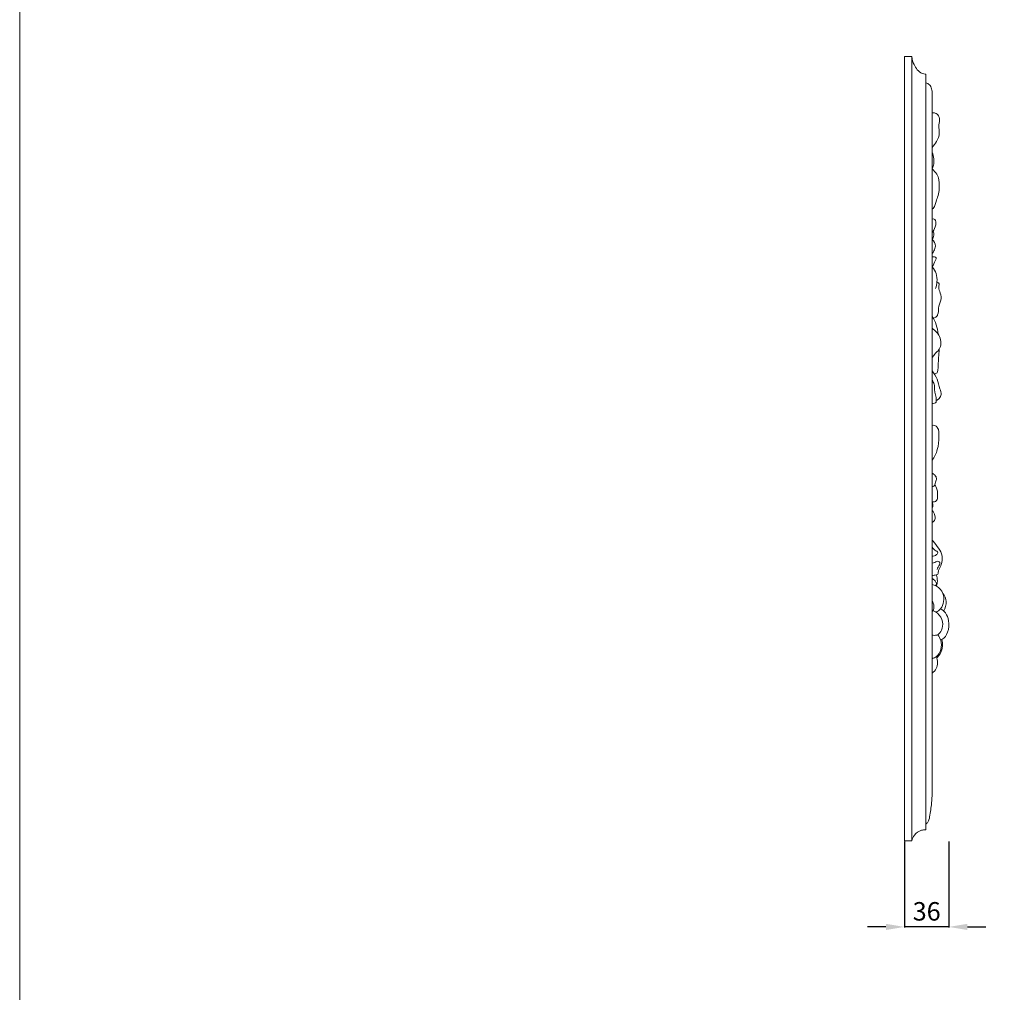
# Model space of a CAD drawing. Units: millimetres. Extents: x 12004 to 15004, y 10775 to 13775.
# Drawn here: x 12004 to 12804, y 11674 to 12464 of the extents above; entities that cross this region are included whole.
import ezdxf

# ---------------------------------------------------------------- set-up
doc = ezdxf.new("R2010")
doc.units = ezdxf.units.MM
doc.header["$MEASUREMENT"] = 0
doc.layers.get('0').update_dxf_attribs({"lineweight": 5})
doc.styles.add('Arial', font='arial.ttf')
doc.dimstyles.new('Default', dxfattribs={"dimtxt": 12, "dimasz": 6, "dimexe": 0.5, "dimexo": 0.5, "dimgap": 0.25, "dimtad": 1, "dimtoh": 1, "dimdec": 0, "dimzin": 1, "dimdsep": 46, "dimtxsty": 'Arial', "dimcen": 0.5, "dimazin": 0, "dimtfac": 1, "dimtdec": 4, "dimtix": 1, "dimtmove": 1, "dimatfit": 3, "dimfxl": 1, "dimtolj": 1, "dimtzin": 1, "dimarcsym": 0})

# ---------------------------------------------------------------- blocks, each defined once
blk = doc.blocks.new('*D40')
at = {"color": 0, "lineweight": -2, "transparency": 16777216}
for p, q in [((12722.66, 11796.4), (12722.66, 11726.41)), ((12758.84, 11796.41), (12758.84, 11726.41)), ((12707.66, 11726.91), (12692.66, 11726.91)), ((12758.84, 11726.91), (12722.66, 11726.91)), ((12773.84, 11726.91), (12788.84, 11726.91))]:
    blk.add_line(p, q, dxfattribs=at)
at = {"color": 0, "lineweight": 50, "transparency": 16777216}
for points in [[(12707.66, 11729.41), (12707.66, 11724.41), (12722.66, 11726.91)], [(12773.84, 11729.41), (12773.84, 11724.41), (12758.84, 11726.91)]]:
    blk.add_solid(points, dxfattribs=at)
at = {"layer": 'Defpoints', "color": 0, "lineweight": 50, "transparency": 16777216}
for p in [(12722.66, 11796.9), (12758.84, 11796.91), (12722.66, 11726.91)]:
    blk.add_point(p, dxfattribs=at)
at = {"color": 0, "transparency": 16777216, "insert": (12740.75, 11739.57), "char_height": 15, "attachment_point": 5, "style": 'Arial'}
blk.add_mtext('\\A1;36', dxfattribs=at)

msp = doc.modelspace()

# ---------------------------------------------------------------- linework, layer by layer
for p, q in [((12739.95, 11805.9), (12739.95, 12419.72)), ((12745.18, 12403.58), (12745.16, 11835.49))]:
    msp.add_line(p, q)
msp.add_lwpolyline([(15003.81, 13774.89), (12003.81, 13774.89), (12003.81, 10774.89), (15003.81, 10774.89)], close=True)
msp.add_lwpolyline([(12722.66, 11796.9), (12728.66, 11796.9), (12728.66, 12433.94), (12722.66, 12433.94), (12722.66, 11796.9)])
for points, knots in [([(12728.66, 12433.94), (12728.93, 12431.71), (12730.03, 12427.88), (12732.89, 12423.04), (12736.26, 12420.35), (12738.86, 12419.75), (12739.8, 12419.72), (12739.95, 12419.72)], [0, 0, 0, 0, 4.492536, 7.815451, 11.155657, 12.746015, 13.049016, 13.049016, 13.049016, 13.049016]), ([(12745.18, 12403.58), (12745.25, 12404.59), (12745.1, 12407), (12744.08, 12409.88), (12742.42, 12411.76), (12741.15, 12412.49), (12740.28, 12412.61), (12739.95, 12412.62)], [0, 0, 0, 0, 2.021413, 4.800738, 5.89111, 6.994769, 7.638262, 7.638262, 7.638262, 7.638262]), ([(12745.18, 12360.21), (12746.54, 12361.63), (12749.09, 12365.23), (12751.73, 12371.25), (12750.08, 12377.34), (12751.71, 12382.2), (12750.42, 12386.71), (12747.49, 12388.36), (12745.78, 12388.33), (12745.18, 12388.23)], [0, 0, 0, 0, 3.927179, 8.852671, 12.418002, 16.024464, 18.835346, 20.980307, 22.192007, 22.192007, 22.192007, 22.192007]), ([(12745.18, 12342.72), (12745.64, 12343.66), (12747.3, 12347.95), (12746.59, 12352.95), (12745.18, 12356.19)], [0, 0, 0, 0, 2.09025, 9.147795, 9.147795, 9.147795, 9.147795]), ([(12745.18, 12309.96), (12745.75, 12310.32), (12747.27, 12311.58), (12747.71, 12314.13), (12748.64, 12317.4), (12751.12, 12322.89), (12750.96, 12329.05), (12750.66, 12334.95), (12749, 12338.81), (12746.67, 12341.52), (12745.18, 12342.72)], [0, 0, 0, 0, 1.350222, 3.780085, 4.876731, 8.202338, 15.691408, 16.809772, 20.00453, 23.833039, 23.833039, 23.833039, 23.833039]), ([(12745.18, 12290.53), (12745.65, 12291.26), (12747.03, 12293.92), (12748.77, 12297.47), (12747.71, 12302.32), (12745.72, 12302.14), (12745.18, 12302)], [0, 0, 0, 0, 1.757401, 5.93303, 8.227447, 9.351294, 9.351294, 9.351294, 9.351294]), ([(12745.18, 12285.37), (12745.92, 12286.35), (12746.96, 12288.61), (12746.48, 12291.03), (12746.05, 12292.06)], [0, 0, 0, 0, 2.448635, 4.677434, 4.677434, 4.677434, 4.677434]), ([(12745.18, 12273.67), (12745.74, 12274.41), (12746.91, 12276.41), (12748.63, 12280.64), (12746.58, 12283.99), (12745.18, 12285.37)], [0, 0, 0, 0, 1.870389, 4.66378, 8.602292, 8.602292, 8.602292, 8.602292]), ([(12745.18, 12271.35), (12746.29, 12271.46), (12749.24, 12271.22), (12747.06, 12266.95), (12746.32, 12264.71), (12745.18, 12263.03)], [0, 0, 0, 0, 2.234186, 3.608196, 7.673018, 7.673018, 7.673018, 7.673018]), ([(12747.92, 12245.68), (12748.54, 12247.36), (12749.42, 12251.37), (12749.03, 12257.71), (12746.58, 12261.51), (12745.18, 12263.03)], [0, 0, 0, 0, 3.58146, 8.153052, 12.287031, 12.287031, 12.287031, 12.287031]), ([(12746.05, 12221.38), (12746.85, 12221.53), (12748.36, 12222.15), (12750.59, 12224.99), (12749.77, 12230.17), (12752.83, 12235.58), (12752.35, 12241.76), (12749.81, 12245.85), (12751.38, 12249.94), (12749.64, 12250.64), (12749.19, 12250.88), (12749.1, 12250.92)], [0, 0, 0, 0, 1.623971, 3.124897, 6.861758, 11.227807, 15.153713, 18.522706, 20.813163, 21.650243, 21.852342, 21.852342, 21.852342, 21.852342]), ([(12750, 12208.57), (12749.87, 12211.13), (12748.94, 12216.16), (12746.59, 12220.69), (12745.18, 12222.72)], [0, 0, 0, 0, 5.128977, 10.070257, 10.070257, 10.070257, 10.070257]), ([(12745.17, 12189.14), (12745.74, 12190.1), (12747.3, 12192.72), (12751.4, 12195.55), (12752.58, 12201.23), (12751.93, 12206.38), (12748.61, 12210.24), (12746.47, 12212.41), (12745.18, 12213.46)], [0, 0, 0, 0, 2.210318, 6.069066, 9.408971, 13.232748, 16.010499, 19.350051, 19.350051, 19.350051, 19.350051]), ([(12747.01, 12176.11), (12747.84, 12176.19), (12749.54, 12176.78), (12750.1, 12182.12), (12750.29, 12188.2), (12750.77, 12193.96), (12750.95, 12196.15)], [0, 0, 0, 0, 1.663147, 2.942044, 10.00627, 14.387261, 14.387261, 14.387261, 14.387261]), ([(12745.17, 12178.68), (12746.8, 12176.59), (12749.84, 12171.94), (12750.79, 12165.15), (12753.24, 12159.82), (12751.24, 12156.28), (12749.49, 12154.98), (12748.61, 12154.55)], [0, 0, 0, 0, 5.29538, 10.749645, 13.84102, 16.198844, 18.15711, 18.15711, 18.15711, 18.15711]), ([(12745.17, 12170.96), (12745.88, 12170.04), (12747.28, 12167.68), (12746.8, 12161.82), (12748.73, 12157.34), (12748.55, 12152.32), (12746.27, 12152.08), (12745.17, 12152.25)], [0, 0, 0, 0, 2.317603, 5.24986, 11.29244, 12.238453, 14.460377, 14.460377, 14.460377, 14.460377]), ([(12745.17, 12105.97), (12747, 12108.61), (12750.24, 12114.89), (12750.68, 12124), (12750.88, 12131.54), (12747.56, 12134.51), (12745.84, 12134.43), (12745.17, 12134.26)], [0, 0, 0, 0, 6.436928, 13.61361, 18.520313, 20.345978, 21.731166, 21.731166, 21.731166, 21.731166]), ([(12745.17, 12095.53), (12746.06, 12095.14), (12747.62, 12093.99), (12749.25, 12091.13), (12747.76, 12088.52), (12747.54, 12086.36), (12746.71, 12084.77), (12745.67, 12084.63), (12745.17, 12084.68)], [0, 0, 0, 0, 1.952154, 3.826945, 5.898652, 7.408813, 8.236647, 9.232676, 9.232676, 9.232676, 9.232676]), ([(12745.17, 12066.98), (12745.57, 12067.9), (12746.39, 12069.32), (12744.93, 12072.57), (12747.42, 12071.85), (12749.52, 12073.54), (12749.65, 12078.26), (12749.54, 12082.83), (12747.75, 12085.49), (12747.31, 12086.04)], [0, 0, 0, 0, 2.010087, 3.499012, 4.428034, 5.794208, 8.399331, 13.280479, 14.694988, 14.694988, 14.694988, 14.694988]), ([(12745.17, 12065.34), (12746.26, 12064.09), (12747.42, 12061.67), (12747.97, 12057.65), (12746.17, 12055.96), (12745.17, 12055.38)], [0, 0, 0, 0, 3.321145, 5.27892, 7.597993, 7.597993, 7.597993, 7.597993]), ([(12745.17, 12012.48), (12746.29, 12012.44), (12747.7, 12012.8), (12749.95, 12013.2), (12750.04, 12015.08), (12750.87, 12017.69), (12753.28, 12021.85), (12754.16, 12030.98), (12748.48, 12036.91), (12745.45, 12041.07), (12745.17, 12041.44)], [0, 0, 0, 0, 2.250737, 3.148628, 3.925276, 5.568238, 8.808163, 13.372817, 22.802001, 23.720064, 23.720064, 23.720064, 23.720064]), ([(12745.17, 12035.3), (12745.85, 12034.42), (12746.88, 12032.73), (12750.86, 12031.67), (12748.29, 12028.59), (12746.43, 12028.06), (12745.17, 12028.02)], [0, 0, 0, 0, 2.227477, 4.210737, 5.693106, 8.219396, 8.219396, 8.219396, 8.219396]), ([(12745.17, 12022.38), (12745.91, 12022.63), (12747.6, 12022.94), (12749.93, 12024.51), (12752.24, 12022.17), (12749.99, 12019.78), (12749.54, 12017.95), (12749.31, 12017.33)], [0, 0, 0, 0, 1.560736, 3.620442, 4.483219, 7.099808, 8.427923, 8.427923, 8.427923, 8.427923]), ([(12748.06, 12004.14), (12748.41, 12004.64), (12749.07, 12006.13), (12747.48, 12008.38), (12746.07, 12009.53), (12745.17, 12009.96)], [0, 0, 0, 0, 1.210874, 2.915029, 4.904312, 4.904312, 4.904312, 4.904312]), ([(12748.51, 12012.93), (12749.13, 12011.32), (12749.74, 12008.19), (12749.11, 12005.11), (12748.65, 12003.83)], [0, 0, 0, 0, 3.448388, 6.170141, 6.170141, 6.170141, 6.170141]), ([(12748.34, 11982.59), (12749.71, 11983.26), (12752.82, 11985.47), (12755.05, 11991.23), (12754.64, 11998.54), (12750.1, 12003.53), (12746.38, 12004.87), (12745.17, 12005.13)], [0, 0, 0, 0, 3.056626, 7.333119, 11.752827, 17.1059, 19.586496, 19.586496, 19.586496, 19.586496]), ([(12753.99, 11997.83), (12755.35, 11995.93), (12757.54, 11991.05), (12755.91, 11985.86), (12754.57, 11983.57)], [0, 0, 0, 0, 4.683166, 10.002542, 10.002542, 10.002542, 10.002542]), ([(12745.17, 11982.66), (12745.44, 11982.98), (12746.45, 11984.38), (12746.94, 11987.83), (12746, 11990.66), (12745.17, 11991.99)], [0, 0, 0, 0, 0.844575, 3.429016, 6.57827, 6.57827, 6.57827, 6.57827]), ([(12752.01, 11960.02), (12752.38, 11960.12), (12755.16, 11960.98), (12758.72, 11966.88), (12759.24, 11974.81), (12756.85, 11981.93), (12753.56, 11984.5), (12752.01, 11985.34)], [0, 0, 0, 0, 0.761314, 5.769135, 12.087958, 16.578707, 20.096889, 20.096889, 20.096889, 20.096889]), ([(12745.89, 11983.69), (12747.21, 11983.26), (12750.97, 11981.36), (12754.34, 11975.25), (12753.55, 11968.28), (12751.01, 11965.15), (12749.77, 11964.08)], [0, 0, 0, 0, 2.761855, 8.216186, 12.717068, 15.982077, 15.982077, 15.982077, 15.982077]), ([(12749.77, 11964.08), (12750.81, 11962.75), (12752.82, 11959.06), (12752.96, 11952.38), (12749.82, 11946.69), (12746.41, 11945.18), (12745.16, 11944.84)], [0, 0, 0, 0, 3.377747, 8.182007, 12.802995, 15.379452, 15.379452, 15.379452, 15.379452]), ([(12749.77, 11964.08), (12749.42, 11964.01), (12747.9, 11963.75), (12746.34, 11963.75), (12745.16, 11963.9)], [0, 0, 0, 0, 0.713688, 3.082146, 3.082146, 3.082146, 3.082146]), ([(12748.96, 11945.58), (12750.18, 11946.65), (12752.51, 11949.46), (12753.79, 11954.83), (12753.51, 11958.61), (12753.09, 11960.38)], [0, 0, 0, 0, 3.245823, 7.094072, 10.721899, 10.721899, 10.721899, 10.721899]), ([(12745.16, 11933.1), (12746.51, 11934.06), (12750.21, 11937.68), (12749.77, 11943.45), (12748.65, 11946.5)], [0, 0, 0, 0, 3.310849, 9.814486, 9.814486, 9.814486, 9.814486]), ([(12745.16, 11835.49), (12745.12, 11832.87), (12744.81, 11826.41), (12743.59, 11818.72), (12742.42, 11812.41), (12740.6, 11810.84), (12739.95, 11810.4)], [0, 0, 0, 0, 5.242545, 12.840848, 15.910876, 17.469177, 17.469177, 17.469177, 17.469177]), ([(12728.66, 11796.9), (12729.07, 11798.53), (12730.77, 11802.29), (12735.33, 11805.4), (12738.81, 11805.89), (12739.95, 11805.9)], [0, 0, 0, 0, 3.363268, 7.988114, 10.287583, 10.287583, 10.287583, 10.287583])]:
    msp.add_open_spline(points, degree=3, knots=knots)

# ---------------------------------------------------------------- dimensions: what is measured, and where the dimension line sits
dim = msp.add_linear_dim(base=(12722.66, 11726.91), p1=(12758.84, 11796.91), p2=(12722.66, 11796.9), dimstyle='Default', override={"dimtxt": 15, "dimasz": 15, "dimgap": 5, "dimtmove": 2})
dim.commit()
dim.dimension.update_dxf_attribs({"geometry": '*D40', "text_midpoint": (12740.75, 11739.57)})

doc.saveas('drawing.dxf')
